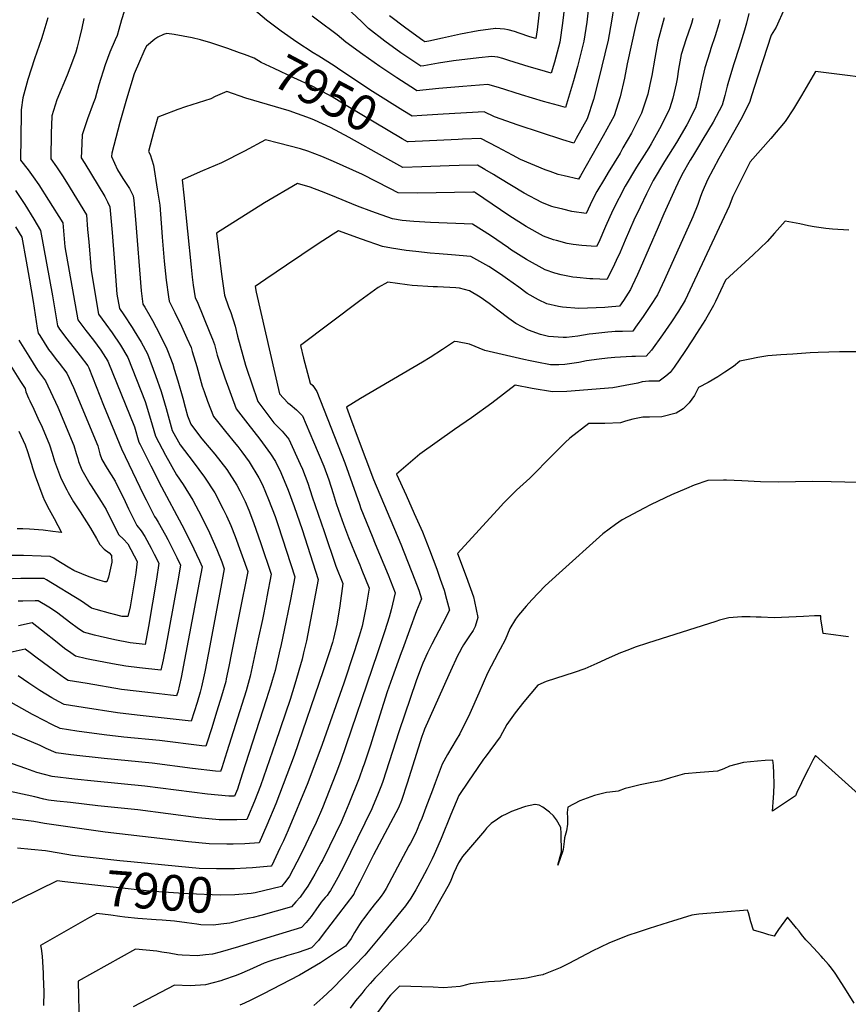
# Model space of a CAD drawing. Units: inches. Extents: x 2599103 to 2604563, y 1512552 to 1518222.
# Drawn here: x 2601815 to 2602486, y 1514715 to 1515513 of the extents above; entities that cross this region are included whole.
import ezdxf
from ezdxf.enums import TextEntityAlignment as Align

# ---------------------------------------------------------------- set-up
doc = ezdxf.new("R2010")
doc.units = ezdxf.units.IN
doc.header["$MEASUREMENT"] = 0
doc.layers.add('tile_2643_29_contour_10ft', color=203, linetype='Continuous')
doc.styles.add('Arial', font='arial.ttf')

msp = doc.modelspace()

# ---------------------------------------------------------------- linework, layer by layer
at = {"layer": 'tile_2643_29_contour_10ft'}
for points, elevation in [([(2602237.96, 1515542.84), (2602233.65, 1515504.57), (2602232.71, 1515497.49), (2602227.92, 1515499.05), (2602219.25, 1515502.07), (2602215.34, 1515503.34), (2602210.3, 1515504.71), (2602207.29, 1515505.25), (2602200.17, 1515505.83), (2602200.11, 1515505.83), (2602185.89, 1515503.72), (2602171.56, 1515501.04), (2602157.15, 1515497.88), (2602145.95, 1515495.5), (2602142.77, 1515494.88), (2602141.09, 1515496.02), (2602127.42, 1515505.9), (2602114.15, 1515516.04)], 7990), ([(2601903.15, 1515531.51), (2601897.14, 1515512.71), (2601895.09, 1515504.98), (2601893.67, 1515499.93), (2601892.07, 1515496.49), (2601887.8, 1515486.43), (2601883.83, 1515476.28), (2601878.92, 1515460.01), (2601875.9, 1515449.02), (2601874.3, 1515444.92), (2601869.59, 1515432.43), (2601865.38, 1515419.62), (2601864.7, 1515406.11), (2601864.54, 1515401.01), (2601867.55, 1515396.41), (2601883.57, 1515369.57), (2601885.77, 1515365.34), (2601887.83, 1515361.3), (2601889.6, 1515340.5), (2601891.27, 1515319.67), (2601893.49, 1515290.49), (2601895.49, 1515278.89), (2601899.03, 1515273.8), (2601905.7, 1515263.67), (2601907.37, 1515260.93), (2601913.01, 1515251.56), (2601918.29, 1515242.11), (2601924.82, 1515224.58), (2601929.16, 1515211.63), (2601933.22, 1515198.02), (2601938.09, 1515180.07), (2601944.58, 1515168.49), (2601955.12, 1515154.81), (2601964.28, 1515142.39), (2601972.61, 1515129.68), (2601979.49, 1515116.52), (2601982.13, 1515110.89), (2601985.6, 1515103.09), (2601989.2, 1515094.34), (2601999.39, 1515065.87), (2601992.75, 1515032.4), (2601986.27, 1515000)], 7960), ([(2602257.3, 1515535.22), (2602254.31, 1515510.13), (2602251.95, 1515494.61), (2602247.63, 1515478.53), (2602245.07, 1515469.6), (2602235.97, 1515472.22), (2602227.21, 1515474.8), (2602210.91, 1515479.94), (2602205.88, 1515481.48), (2602201.76, 1515482.42), (2602197, 1515483.15), (2602186.46, 1515481.98), (2602166.03, 1515479.5), (2602153.77, 1515477.56), (2602142.06, 1515475.53), (2602139.48, 1515475.14), (2602129.04, 1515482.25), (2602123.4, 1515486.13), (2602110.51, 1515495.57), (2602097.14, 1515505.65), (2602091.59, 1515511.41), (2602075.63, 1515526.29)], 7980), ([(2602318.61, 1515529.42), (2602313.52, 1515509), (2602306.65, 1515477.01), (2602304.4, 1515465.55), (2602300.81, 1515450.28), (2602295.95, 1515434.88), (2602287.25, 1515418.73), (2602278.05, 1515402.53), (2602268.71, 1515386.31), (2602267.14, 1515383.62), (2602255.64, 1515386.42), (2602250.83, 1515387.6), (2602244.28, 1515389.81), (2602240.31, 1515391.27), (2602220.31, 1515399.56), (2602213.74, 1515403.03), (2602201.49, 1515409.55), (2602188.22, 1515416.57), (2602173.25, 1515415.97), (2602169.73, 1515415.82), (2602129.2, 1515413.96)], 7950), ([(2602295.73, 1515523.59), (2602293.8, 1515511.73), (2602291.15, 1515496.21), (2602283.46, 1515464.08), (2602279.23, 1515448.11), (2602274.26, 1515432.69), (2602265.38, 1515416.53), (2602263.35, 1515412.94), (2602254.62, 1515415.56), (2602218.45, 1515427.34), (2602199.31, 1515434.2), (2602190.9, 1515438.2), (2602157.71, 1515436.35), (2602140.45, 1515435.18)], 7960), ([(2602072.17, 1515473.5), (2602069.34, 1515475.53), (2602056.82, 1515483.37), (2602052.47, 1515485.92), (2602039.24, 1515494.66), (2602026.47, 1515503.48), (2602014.56, 1515512.46), (2602003.95, 1515521.39)], 7960), ([(2602405.17, 1515517.94), (2602403.12, 1515510.06), (2602401.65, 1515504.48), (2602397.21, 1515490.4), (2602392.92, 1515477.17), (2602388.57, 1515462.85), (2602387.61, 1515459.01), (2602385.57, 1515451.54), (2602383.39, 1515443.68), (2602376.26, 1515429.9), (2602367.79, 1515415.99), (2602364.25, 1515410.19), (2602359.46, 1515402.1), (2602357.68, 1515398.98), (2602350.92, 1515387.11), (2602347.68, 1515380.59), (2602345.63, 1515376.36), (2602336.17, 1515355.57), (2602331.67, 1515344.94), (2602317.25, 1515311.36), (2602315.08, 1515306.36), (2602310.7, 1515297.26), (2602309.25, 1515294.33), (2602303.55, 1515285.5), (2602300.4, 1515280.97), (2602291.24, 1515280.08), (2602288.61, 1515279.84), (2602267.5, 1515278.96), (2602254.35, 1515280.02), (2602250.96, 1515280.62), (2602241.54, 1515282.61), (2602234.9, 1515286.04), (2602225.7, 1515291.21), (2602218.85, 1515296.25), (2602209.72, 1515302.78), (2602204.08, 1515306.78), (2602194.7, 1515312.96), (2602180.12, 1515321.18), (2602164.28, 1515322.52), (2602154.28, 1515323.14), (2602147.05, 1515323.88), (2602135.48, 1515325.1), (2602127.54, 1515325.99), (2602115.8, 1515327.88), (2602108.42, 1515329.14), (2602091.56, 1515335.09), (2602072.85, 1515341.86), (2602068.44, 1515339.02), (2602055.71, 1515330.7), (2602030.85, 1515314.15), (2602013.97, 1515302.81), (2602005.48, 1515296.82), (2602006.17, 1515292.09), (2602025.07, 1515209.75), (2602031.82, 1515202.6), (2602033.86, 1515201.09), (2602038.98, 1515196.81), (2602043.76, 1515191.95), (2602052.66, 1515171.05), (2602060.98, 1515151.27), (2602065, 1515140.17), (2602068.51, 1515128.99), (2602070.97, 1515121.07), (2602072.86, 1515115.65), (2602076.95, 1515104.32), (2602080.85, 1515093.57), (2602085.75, 1515081.65), (2602090.02, 1515071.29), (2602091.78, 1515067.05), (2602097.6, 1515052.49), (2602095.03, 1515036.2), (2602094.58, 1515033.77), (2602092.67, 1515024.49), (2602092.05, 1515021.78), (2602089.54, 1515013.56), (2602085.62, 1515000.8), (2602085.35, 1515000)], 7910), ([(2602434.03, 1515521.89), (2602427.2, 1515506.76), (2602423.13, 1515500.21), (2602416.68, 1515480.47), (2602412.08, 1515466.28), (2602407.57, 1515452.04), (2602405.54, 1515445.91), (2602398.6, 1515432.15), (2602380.81, 1515400.44), (2602371.52, 1515383.22), (2602367.36, 1515373.15), (2602365.99, 1515369.6), (2602363.69, 1515363.23), (2602359.74, 1515353.22), (2602336.84, 1515302.17), (2602331.14, 1515290.12), (2602325.57, 1515281.27), (2602319.66, 1515272.48), (2602313.44, 1515263.75), (2602311.13, 1515260.71), (2602302.71, 1515260.32), (2602296.95, 1515260.21), (2602294.21, 1515260.06), (2602290.92, 1515259.88), (2602278.84, 1515258.52), (2602275.89, 1515258.08), (2602266.75, 1515256.5), (2602257.53, 1515255.53), (2602254.68, 1515255.43), (2602242.93, 1515256.27), (2602236.41, 1515257.77), (2602226.77, 1515261.47), (2602216.39, 1515266.85), (2602210.85, 1515270.76), (2602201.96, 1515277.51), (2602194.94, 1515283.13), (2602187.51, 1515288.17), (2602179.02, 1515293.16), (2602170.9, 1515295.38), (2602167.79, 1515295.77), (2602152.91, 1515296.5), (2602149.53, 1515296.6), (2602132.62, 1515297.56), (2602128.54, 1515298.06), (2602112.86, 1515300.39), (2602105.05, 1515295.95), (2602090.1, 1515285.13), (2602042, 1515248.92), (2602044.51, 1515238.72), (2602049.89, 1515218.54), (2602051.97, 1515216.5), (2602055.43, 1515211.73), (2602078.04, 1515153.84), (2602089.78, 1515120.47), (2602091, 1515117.03), (2602100.15, 1515094.46), (2602102.65, 1515088.3), (2602113.02, 1515063.2), (2602118.72, 1515048.66), (2602115.6, 1515034.76), (2602113.85, 1515028.97), (2602110.45, 1515017.79), (2602104.44, 1515000)], 7900), ([(2602275.12, 1515520.62), (2602273.89, 1515510.92), (2602271.45, 1515495.41), (2602267.45, 1515479.34), (2602266.32, 1515474.97), (2602263.16, 1515463.26), (2602258.4, 1515447.16), (2602256.66, 1515441.72), (2602251.09, 1515443.27), (2602238.88, 1515446.72), (2602220.97, 1515452.04), (2602202.41, 1515457.98), (2602193.86, 1515460.48), (2602173.63, 1515458.83), (2602154.22, 1515457.13), (2602141.11, 1515455.8), (2602136.17, 1515455.34), (2602135.11, 1515456), (2602120, 1515465.67), (2602106.42, 1515474.84), (2602092.59, 1515484.63), (2602078.94, 1515494.53), (2602071.87, 1515500.7), (2602055.86, 1515512.54), (2602051.42, 1515515.65)], 7970), ([(2601837.53, 1515514.33), (2601833.49, 1515500.87), (2601832.38, 1515497.39), (2601826.7, 1515481.1), (2601821.23, 1515464.55), (2601817.31, 1515449.6), (2601816.06, 1515439.83), (2601815.9, 1515436.55), (2601815.36, 1515399.18), (2601821.71, 1515391.13), (2601825.72, 1515385.46), (2601830.15, 1515379.16), (2601838.1, 1515366.71), (2601849.68, 1515348.35), (2601851.35, 1515328.92), (2601861.8, 1515269.8), (2601868.3, 1515261.13), (2601874.47, 1515253.23), (2601880.57, 1515245.23), (2601886.19, 1515236.16), (2601907.71, 1515183.02), (2601911.28, 1515170.77), (2601912.22, 1515168.85), (2601920.9, 1515151.52), (2601929.61, 1515134.43), (2601946.03, 1515103.85), (2601953.36, 1515089.43), (2601960.34, 1515074.64), (2601962.51, 1515069.7), (2601960.12, 1515056.93), (2601949.26, 1515000)], 7980), ([(2601866.74, 1515513.73), (2601864.97, 1515505.99), (2601863.3, 1515498.25), (2601862.18, 1515493.74), (2601861.31, 1515490.52), (2601860.1, 1515486.59), (2601857.49, 1515479.35), (2601853.11, 1515467.96), (2601844.78, 1515447.9), (2601840.8, 1515434.95), (2601840.4, 1515427.19), (2601840.24, 1515421.36), (2601839.95, 1515400.1), (2601844.55, 1515393.69), (2601849.3, 1515386.33), (2601852.55, 1515381.28), (2601868.75, 1515354.82), (2601869.77, 1515342.93), (2601870.62, 1515332.92), (2601872.49, 1515309.64), (2601878.64, 1515274.34), (2601884.57, 1515266.16), (2601889.68, 1515259.32), (2601896.3, 1515249.12), (2601902.24, 1515239.13), (2601916.22, 1515203.7), (2601920.76, 1515189.33), (2601924.68, 1515175.42), (2601932.76, 1515160.21), (2601941.61, 1515144.21), (2601947.1, 1515136.5), (2601955.02, 1515123.65), (2601962.01, 1515110.52), (2601968.46, 1515097.21), (2601971.38, 1515090.59), (2601974.32, 1515083.7), (2601978.3, 1515073.76), (2601980.39, 1515068.05), (2601977.6, 1515053.28), (2601967.5, 1515000)], 7970), ([(2602336.5, 1515514.41), (2602331.43, 1515495.35), (2602328.94, 1515481.82), (2602326.52, 1515467.77), (2602324.93, 1515460.35), (2602323.23, 1515452.53), (2602318.17, 1515437.11), (2602310.01, 1515421.02), (2602303.22, 1515409.03), (2602300.83, 1515404.82), (2602291.13, 1515389.03), (2602288.16, 1515384.02), (2602282.02, 1515373.64), (2602278.3, 1515366.53), (2602273.5, 1515355.79), (2602261.74, 1515357.59), (2602254.6, 1515359.31), (2602247.5, 1515361.08), (2602245.5, 1515361.65), (2602240.67, 1515363.39), (2602237.44, 1515364.67), (2602223.3, 1515372.32), (2602202.69, 1515384.77), (2602198.24, 1515387.61), (2602191.43, 1515391.59), (2602185.55, 1515394.94), (2602170.61, 1515394.67), (2602162.36, 1515394.45), (2602140.43, 1515393.62), (2602125.01, 1515393.23), (2602110.46, 1515401.16), (2602081.47, 1515417.55), (2602066.27, 1515425.63), (2602053.33, 1515431.61), (2602050.32, 1515432.89), (2602033.02, 1515439.16), (2602015.42, 1515444.2), (2601997.85, 1515449.35), (2601982.59, 1515454.74), (2601973.05, 1515450.55), (2601969.37, 1515448.83), (2601949.08, 1515442.22), (2601942.91, 1515440.02), (2601930.07, 1515435.19), (2601926.59, 1515433.86), (2601923.15, 1515421.39), (2601919.14, 1515406.1), (2601920.29, 1515403.7), (2601923.04, 1515394.97), (2601926.12, 1515375.47), (2601928.09, 1515362.67), (2601929.89, 1515340.88), (2601930.19, 1515336.77), (2601931.64, 1515317.4), (2601933.35, 1515301.84), (2601935.2, 1515288.52), (2601935.73, 1515285), (2601940.48, 1515275.62), (2601945.65, 1515264.52), (2601950.1, 1515254.82), (2601953.46, 1515247.35), (2601954.49, 1515244.23), (2601958.11, 1515232.03), (2601962.39, 1515215.95), (2601964, 1515211.69), (2601966.9, 1515204), (2601971.71, 1515191.52), (2601981.27, 1515179.26), (2601989.68, 1515169.12), (2601991.27, 1515167.17), (2601994.55, 1515162.85), (2602000.51, 1515154.81), (2602008.33, 1515141.93), (2602011.26, 1515136), (2602016.31, 1515124.3), (2602021.57, 1515110.39), (2602023.96, 1515103.3), (2602037.39, 1515061.52), (2602033.91, 1515043.25), (2602030.33, 1515024.99), (2602026.41, 1515006.76), (2602024.84, 1515000)], 7940), ([(2602359.74, 1515513.91), (2602358.57, 1515509.73), (2602357.75, 1515507.22), (2602354.29, 1515497.25), (2602350.31, 1515484.61), (2602348.2, 1515472.8), (2602346.99, 1515464.94), (2602346.26, 1515460.89), (2602343.61, 1515449.39), (2602341.06, 1515441.55), (2602340.34, 1515439.35), (2602332.91, 1515424.43), (2602325.91, 1515412.2), (2602324.08, 1515409.09), (2602320.34, 1515403.1), (2602314.23, 1515393.55), (2602304.93, 1515378.12), (2602294.94, 1515358.65), (2602289.15, 1515345.27), (2602283.55, 1515332.78), (2602281.79, 1515329.06), (2602277.48, 1515329.3), (2602270, 1515329.95), (2602262.97, 1515330.72), (2602257.97, 1515331.64), (2602249.39, 1515333.94), (2602246.85, 1515334.66), (2602238.79, 1515337.55), (2602224.88, 1515345.29), (2602210.91, 1515354.35), (2602183.82, 1515372.66), (2602182.89, 1515373.26), (2602181.77, 1515373.28), (2602152.01, 1515372.58), (2602136.62, 1515372.43), (2602121.28, 1515372.53), (2602114.36, 1515376.17), (2602092.39, 1515387.57), (2602068.88, 1515398.03), (2602059.3, 1515402.16), (2602048.16, 1515406.3), (2602042.09, 1515408.24), (2602024.33, 1515412.88), (2602013.71, 1515415.51), (2601996.65, 1515406.36), (2601978.04, 1515396.84), (2601962.73, 1515390.43), (2601946.38, 1515383.08), (2601947.52, 1515370.73), (2601953.46, 1515312.29), (2601954.31, 1515304.39), (2601955.28, 1515297.9), (2601956.92, 1515287.58), (2601958.33, 1515284.49), (2601968.77, 1515259.17), (2601970.82, 1515254.04), (2601972.37, 1515249.66), (2601974.67, 1515241.22), (2601976.52, 1515235.48), (2601980.95, 1515222.87), (2601990.05, 1515197.72), (2601999.48, 1515185.43), (2602009.1, 1515173.22), (2602011.27, 1515170.25), (2602017.7, 1515161.13), (2602021.92, 1515154.93), (2602026.06, 1515146.03), (2602032.07, 1515131.85), (2602037.05, 1515118.47), (2602043.39, 1515100.01), (2602056.39, 1515059.35), (2602046.96, 1515009.71), (2602044.66, 1515000)], 7930), ([(2602381.76, 1515513.01), (2602380.76, 1515509.59), (2602377.77, 1515499.75), (2602374.43, 1515489.62), (2602373.48, 1515486.62), (2602369.42, 1515473.74), (2602366.74, 1515462.25), (2602365.72, 1515456.81), (2602364.05, 1515449.19), (2602361.94, 1515441.52), (2602354.92, 1515427.76), (2602346.43, 1515413.46), (2602336.73, 1515397.95), (2602327.68, 1515382.56), (2602322.34, 1515371.8), (2602317.04, 1515361.05), (2602311.92, 1515350.61), (2602304.94, 1515334.35), (2602300.83, 1515324.6), (2602297.69, 1515317.76), (2602294.9, 1515311.77), (2602290.09, 1515302.34), (2602278.92, 1515302.84), (2602276.39, 1515303.01), (2602265.84, 1515303.98), (2602262.69, 1515304.38), (2602253.05, 1515306.08), (2602247.99, 1515307.47), (2602240.16, 1515310.18), (2602225.03, 1515318.73), (2602212.27, 1515326.85), (2602210.51, 1515328), (2602196.03, 1515337.96), (2602181.5, 1515347.22), (2602147.41, 1515348.57), (2602133.88, 1515349.47), (2602124.53, 1515350.34), (2602116.64, 1515351.47), (2602103.66, 1515356.07), (2602099.79, 1515357.45), (2602088.22, 1515361.89), (2602066.57, 1515370.62), (2602059.12, 1515373.58), (2602049.93, 1515377.12), (2602039.61, 1515380.26), (2602012.99, 1515364.59), (2601974.1, 1515339.83), (2601978.07, 1515306.72), (2601979.43, 1515297.35), (2601980.66, 1515289.81), (2601983.93, 1515280.31), (2601985.71, 1515275.69), (2601989.17, 1515264.63), (2601991.23, 1515256.57), (2601997.66, 1515233.16), (2601998.99, 1515229.04), (2602002.33, 1515218.78), (2602007.45, 1515203.68), (2602020.64, 1515186.3), (2602023.41, 1515183.37), (2602027.2, 1515179.52), (2602032.7, 1515173.2), (2602041.97, 1515152.92), (2602043.77, 1515148.69), (2602047.91, 1515137.6), (2602051.53, 1515126.42), (2602061.16, 1515098.4), (2602070.82, 1515070.39), (2602076.48, 1515056.32), (2602073.94, 1515038.01), (2602071.51, 1515023.24), (2602068.69, 1515011.6), (2602067.92, 1515008.49), (2602065.22, 1515000)], 7920), ([(2601992.81, 1515486.02), (2601983.31, 1515489.44), (2601969.56, 1515494.16), (2601961.27, 1515496.42), (2601954.41, 1515498.22), (2601939.91, 1515500.78), (2601934, 1515501.74), (2601931.26, 1515500.98), (2601926.7, 1515498.59), (2601924.21, 1515497.2), (2601917.37, 1515491.51), (2601916.16, 1515489.01), (2601915.28, 1515487.15), (2601911.68, 1515479.01), (2601907.52, 1515468.92), (2601901.29, 1515448.53), (2601895.74, 1515429.71), (2601889.31, 1515404.69), (2601889.13, 1515401.92), (2601894.05, 1515391.13), (2601898.18, 1515384.25), (2601899.77, 1515381.7), (2601903.65, 1515376.01), (2601906.49, 1515370.14), (2601907.18, 1515366.39), (2601908.57, 1515351.15), (2601913.03, 1515293.17), (2601914.54, 1515282.43), (2601916.12, 1515279.94), (2601920.06, 1515273.14), (2601922.37, 1515269.14), (2601928.32, 1515257.86), (2601934, 1515246.16), (2601934.54, 1515245.04), (2601938.61, 1515233.8), (2601939.92, 1515229.81), (2601942.9, 1515220.37), (2601946.9, 1515206.35), (2601948.8, 1515199.12), (2601950.72, 1515191.94), (2601953.38, 1515185.31), (2601961.23, 1515174.69), (2601963.51, 1515171.79), (2601972.78, 1515160.87), (2601982.37, 1515148.59), (2601990.64, 1515135.86), (2601992.98, 1515131.35), (2601997.26, 1515122.61), (2602000.4, 1515115.49), (2602004.16, 1515105.57), (2602010.04, 1515088.63), (2602018.39, 1515063.7), (2602014.85, 1515045.43), (2602014.2, 1515042.09), (2602011.23, 1515027.17), (2602007.92, 1515011.52), (2602005.42, 1515000)], 7950), ([(2602129.2, 1515413.96), (2602128.73, 1515413.94), (2602124.54, 1515416.27), (2602078.98, 1515443.43), (2602067.79, 1515450.35), (2602052.14, 1515458.65), (2602036.75, 1515465.88), (2602020.72, 1515473.36), (2602010.15, 1515478.14), (2602004.7, 1515481.7), (2601996.79, 1515484.59), (2601992.81, 1515486.02)], 7950), ([(2602140.45, 1515435.18), (2602132.45, 1515434.64), (2602124.87, 1515439.24), (2602100.38, 1515454.62), (2602072.22, 1515473.46), (2602072.17, 1515473.5)], 7960), ([(2602519.3, 1515463.42), (2602459.03, 1515470.87), (2602447.66, 1515451.36), (2602441.23, 1515440.79), (2602434.56, 1515430.45), (2602422.97, 1515416.61), (2602406.19, 1515397.71), (2602392.28, 1515369.58), (2602389.09, 1515361.87), (2602359.34, 1515297.85), (2602353.57, 1515285.81), (2602348.21, 1515276.92), (2602342.46, 1515268.1), (2602335.17, 1515257.6), (2602326.21, 1515245.11), (2602321.87, 1515240.45), (2602313.44, 1515240.07), (2602310.42, 1515239.96), (2602296.73, 1515239.3), (2602290.59, 1515238.8), (2602283.86, 1515237.94), (2602273.77, 1515236.46), (2602267.46, 1515235.31), (2602256.09, 1515233.48), (2602251.17, 1515233.28), (2602244.61, 1515233.2), (2602233.43, 1515235.49), (2602228.11, 1515236.59), (2602222.98, 1515237.75), (2602191.35, 1515244.97), (2602179, 1515250.12), (2602169.31, 1515252), (2602166.89, 1515252.25), (2602161.94, 1515248.91), (2602157.1, 1515245.61), (2602147.04, 1515239.21), (2602140.83, 1515235.38), (2602090.61, 1515205.96), (2602079.36, 1515199), (2602082.55, 1515190.21), (2602088.85, 1515173.31), (2602101.18, 1515140.55), (2602123.46, 1515088.01), (2602134.73, 1515059.12), (2602137.83, 1515050.71), (2602140.13, 1515043.7), (2602136.12, 1515034.02), (2602124.56, 1515002.63), (2602123.6, 1515000)], 7890), ([(2601811.28, 1515374.56), (2601818.86, 1515363.13), (2601826.23, 1515351.2), (2601831.59, 1515342.11), (2601841.18, 1515289.15), (2601845.26, 1515264.92), (2601846.98, 1515262.3), (2601853.04, 1515254.25), (2601863.75, 1515240.68), (2601869.94, 1515232.59), (2601870.81, 1515230.78), (2601882.69, 1515200.59), (2601897.22, 1515165.18), (2601915.1, 1515128.06), (2601917.03, 1515124.11), (2601924, 1515110.58), (2601925.16, 1515108.62), (2601926.95, 1515105.79), (2601932.7, 1515095.32), (2601934.65, 1515091.76), (2601942.03, 1515077.39), (2601945, 1515071.18), (2601942.76, 1515058.39), (2601932.13, 1515000.8), (2601931.97, 1515000)], 7990), ([(2602486.18, 1515342.48), (2602472.79, 1515343.27), (2602467.52, 1515343.62), (2602458.07, 1515345.18), (2602453.46, 1515345.95), (2602446.33, 1515347.48), (2602434.55, 1515349.62), (2602426.01, 1515339.95), (2602419.87, 1515333.08), (2602408.64, 1515322.5), (2602386.14, 1515301.87), (2602378.03, 1515284.56), (2602376.51, 1515281.4), (2602369.91, 1515269.99), (2602362.64, 1515258.57), (2602359.51, 1515253.68), (2602353.24, 1515244.09), (2602344.55, 1515231.4), (2602341.29, 1515227.16), (2602338.03, 1515224.01), (2602332.6, 1515220.19), (2602324.08, 1515219.99), (2602318.76, 1515219.62), (2602315.18, 1515218.58), (2602305.1, 1515216.48), (2602294.95, 1515214.71), (2602257.68, 1515211.68), (2602246.2, 1515211.39), (2602229.73, 1515214.27), (2602215.96, 1515216.88), (2602196.97, 1515202.15), (2602180.64, 1515190.27), (2602166.69, 1515180.98), (2602138.76, 1515161), (2602119.76, 1515144.69), (2602127.58, 1515127.71), (2602134.24, 1515112.84), (2602140.86, 1515097.98), (2602146.51, 1515083.54), (2602152.38, 1515067.96), (2602155.31, 1515059.77), (2602158.34, 1515050.91), (2602160.45, 1515043.63), (2602162.63, 1515034.53), (2602157.16, 1515023.49), (2602148.47, 1515007.16), (2602145.76, 1515001.59), (2602145.05, 1515000)], 7880), ([(2601811.22, 1515345.01), (2601816.43, 1515336.59), (2601819.93, 1515317.33), (2601822.39, 1515303.64), (2601825.66, 1515284.49), (2601828.93, 1515263), (2601829.65, 1515259.05), (2601830.94, 1515257.01), (2601838.18, 1515245.77), (2601840.52, 1515242.65), (2601844.23, 1515237.71), (2601846.67, 1515234.54), (2601852.84, 1515226.44), (2601858.32, 1515214.96), (2601877.9, 1515167.7), (2601879.69, 1515161.16), (2601881.17, 1515156.76), (2601885.5, 1515149.49), (2601892.06, 1515138.97), (2601900.02, 1515122.51), (2601902.75, 1515116.8), (2601908.07, 1515106.35), (2601909.66, 1515103.25), (2601913.12, 1515098.78), (2601915.99, 1515094.15), (2601921.18, 1515084.73), (2601923.67, 1515080.1), (2601927.49, 1515072.65), (2601925.52, 1515059.84), (2601919.04, 1515021.28), (2601916.22, 1515006.81), (2601904.1, 1515008.09), (2601891.88, 1515010.64), (2601879.92, 1515013.37), (2601875.32, 1515014.5), (2601866.48, 1515016.77), (2601861.4, 1515020.38), (2601856.21, 1515024.16), (2601844.44, 1515033.02), (2601838.22, 1515037.05), (2601829.6, 1515042.29), (2601827.27, 1515042.28), (2601817.32, 1515041.99), (2601813.5, 1515041.86)], 8000), ([(2601814.05, 1515253.17), (2601822.06, 1515240.33), (2601829.21, 1515228.92), (2601835.75, 1515220.3), (2601845.7, 1515198.99), (2601858.57, 1515168.05), (2601860.44, 1515161.5), (2601861.73, 1515157.34), (2601862.48, 1515154.95), (2601865.13, 1515148.35), (2601871.5, 1515137), (2601872.55, 1515135.24), (2601880.67, 1515122.5), (2601884.68, 1515116.14), (2601888.03, 1515109.28), (2601895.01, 1515095.76), (2601898.73, 1515092.11), (2601902.39, 1515088.47), (2601909.99, 1515074.12), (2601908.75, 1515064.97), (2601904.22, 1515037.34), (2601902.32, 1515029.46), (2601897.84, 1515029.55), (2601890.52, 1515031.37), (2601888.15, 1515031.96), (2601876.74, 1515035.12), (2601872.97, 1515036.28), (2601864.71, 1515041.91), (2601836.32, 1515059.08), (2601834.45, 1515060.2), (2601829.71, 1515060.3), (2601815.73, 1515060.22), (2601801.96, 1515059.81)], 8010), ([(2602494.52, 1515243.89), (2602478.42, 1515243.93), (2602461.17, 1515243.19), (2602454.87, 1515242.91), (2602440.77, 1515242.07), (2602430.95, 1515241.42), (2602420.47, 1515240.67), (2602412.31, 1515239.23), (2602405.84, 1515238), (2602397.77, 1515236.36), (2602392.68, 1515231.92), (2602385.75, 1515227.34), (2602379.88, 1515223.69), (2602372.06, 1515219), (2602364.43, 1515214.95), (2602361.07, 1515208.61), (2602356.8, 1515202.6), (2602351.94, 1515197.68), (2602346.28, 1515194.3), (2602334.76, 1515191.3), (2602324.67, 1515191.03), (2602319.27, 1515190.83), (2602311.18, 1515189.39), (2602305.36, 1515187.8), (2602301.31, 1515186.34), (2602288.46, 1515185.88), (2602275.43, 1515185.91), (2602260.27, 1515173.89), (2602256.3, 1515170.49), (2602244.83, 1515158.92), (2602229.4, 1515143.25), (2602227.74, 1515141.65), (2602216.88, 1515131.73), (2602206.54, 1515121.18), (2602204.4, 1515118.93), (2602169.2, 1515080.48), (2602176.27, 1515061.86), (2602182.1, 1515045.33), (2602182.99, 1515041.66), (2602185.67, 1515028.58), (2602183.58, 1515021.52), (2602181.81, 1515018.09), (2602178.92, 1515013.76), (2602174.21, 1515006.6), (2602173.09, 1515004.74), (2602170.62, 1515000)], 7870), ([(2601805.98, 1515234.97), (2601815.45, 1515219.73), (2601819.17, 1515214.17), (2601819.79, 1515211.57), (2601821.95, 1515206.43), (2601822.97, 1515204.06), (2601826.1, 1515197.37), (2601829.55, 1515190.14), (2601832.94, 1515182.83), (2601838.88, 1515168.4), (2601840.95, 1515161.85), (2601843.01, 1515155.3), (2601845.22, 1515148.86), (2601847.89, 1515142.38), (2601849.59, 1515138.38), (2601852.82, 1515132.12), (2601854.05, 1515129.91), (2601858.38, 1515122.45), (2601863.82, 1515114.13), (2601872.13, 1515101.02), (2601877.06, 1515092.61), (2601879.51, 1515087.83), (2601883.01, 1515084.07), (2601887.08, 1515080.97), (2601889.2, 1515079.02), (2601889.4, 1515073.39), (2601886.56, 1515061.32), (2601885.42, 1515057.45), (2601883.7, 1515057.65), (2601880.02, 1515058.74), (2601877.32, 1515059.55), (2601873.52, 1515060.74), (2601871.04, 1515061.61), (2601864.97, 1515063.97), (2601859.09, 1515066.59), (2601858.66, 1515066.79), (2601854.06, 1515069.36), (2601849.17, 1515072.4), (2601844.29, 1515075.46), (2601842.28, 1515076.64), (2601839.3, 1515078.1), (2601832.04, 1515078.48), (2601817.8, 1515078.81), (2601803.79, 1515078.78)], 8020), ([(2601814.06, 1515179.6), (2601819.05, 1515168.43), (2601821.09, 1515163.23), (2601824.36, 1515152.81), (2601825.24, 1515149.82), (2601827.4, 1515143.48), (2601833.59, 1515126.65), (2601834.89, 1515123.33), (2601838.7, 1515116.1), (2601842.55, 1515108.89), (2601848.54, 1515097.64), (2601846.25, 1515097.85), (2601841.6, 1515098.32), (2601833.79, 1515099.3), (2601822.75, 1515100.22), (2601817.37, 1515100.44), (2601812.59, 1515100.48)], 8030), ([(2602493.86, 1515138.05), (2602471.64, 1515138.69), (2602456.44, 1515138.74), (2602429.39, 1515138.35), (2602414.43, 1515138.69), (2602399.53, 1515139.44), (2602387.05, 1515140.01), (2602384.59, 1515139.96), (2602371.92, 1515139.65), (2602360.98, 1515135.82), (2602354.61, 1515133.22), (2602342.55, 1515128.15), (2602337.46, 1515125.7), (2602325.4, 1515119.8), (2602320.45, 1515117.29), (2602302.47, 1515107.71), (2602297.2, 1515103.87), (2602287.01, 1515096.32), (2602251.48, 1515064.68), (2602240.25, 1515054.41), (2602229.3, 1515042.88), (2602224.84, 1515037.85), (2602218.54, 1515030.49), (2602216.21, 1515027.25), (2602211.56, 1515019.78), (2602207.85, 1515010.52), (2602203.81, 1515003.02), (2602202.21, 1515000)], 7860), ([(2602485.83, 1515013.09), (2602481.56, 1515013.59), (2602473.59, 1515014.55), (2602465.33, 1515015.64), (2602464.66, 1515019.14), (2602464.08, 1515022.85), (2602463.5, 1515027.35), (2602463.34, 1515030.07), (2602458.19, 1515029.99), (2602449.24, 1515029.37), (2602425.62, 1515028.28), (2602415.21, 1515028.91), (2602411.04, 1515029.06), (2602406.12, 1515029.13), (2602399.51, 1515029.16), (2602388.93, 1515028.45), (2602381.4, 1515026.49), (2602378.36, 1515025.56), (2602322.96, 1515007.8), (2602313.06, 1515004.61), (2602308.36, 1515002.83), (2602302.11, 1515000.35), (2602301.3, 1515000)], 7850), ([(2601856.2, 1515000), (2601851.07, 1515003.69), (2601842.28, 1515010.53), (2601836.23, 1515015.4), (2601824.76, 1515024.39), (2601824.75, 1515024.39), (2601824.75, 1515024.39), (2601824.75, 1515024.39), (2601824.71, 1515024.38), (2601813.89, 1515021.86)], 7990), ([(2602065.22, 1515000), (2602060.58, 1514985.43), (2602036.97, 1514916.82), (2602022.01, 1514877.78), (2602014.96, 1514860.52), (2602008.61, 1514846.17), (2601996.98, 1514845.42), (2601987.63, 1514845.22), (2601982.48, 1514845.15), (2601968.23, 1514845.45), (2601951.53, 1514847.12), (2601884.07, 1514854.71), (2601834.87, 1514861.85), (2601826.23, 1514863.43), (2601779.93, 1514869.07)], 7920), ([(2602044.66, 1515000), (2602043.48, 1514995.02), (2602037.62, 1514974.7), (2602033.71, 1514962.27), (2602021.78, 1514927.57), (2602009.67, 1514892.43), (2602004.78, 1514879.82), (2602002.77, 1514874.83), (2601998.66, 1514865.05), (2601990.58, 1514864.77), (2601976.22, 1514864.84), (2601959.54, 1514866.52), (2601910.28, 1514872.84), (2601878.05, 1514876.28), (2601856.01, 1514878.75), (2601844.83, 1514880.05), (2601838, 1514880.85), (2601834.26, 1514881.64), (2601827.08, 1514883.31), (2601794.33, 1514890.43)], 7930), ([(2602024.84, 1515000), (2602021.53, 1514985.76), (2602019.26, 1514977.65), (2602018.2, 1514973.89), (2602014.44, 1514961.92), (2601995, 1514901.69), (2601990.97, 1514889.56), (2601988.7, 1514883.93), (2601984.08, 1514883.89), (2601966.74, 1514885.56), (2601916.16, 1514892.03), (2601875.07, 1514896.15), (2601859.16, 1514897.81), (2601841.14, 1514899.84), (2601828.59, 1514903.27), (2601819.74, 1514906.31), (2601798.76, 1514913.68)], 7940), ([(2601823.11, 1515000), (2601819.09, 1515002.92), (2601807.01, 1515000.25), (2601806.04, 1515000)], 7980), ([(2601967.5, 1515000), (2601964.61, 1514984.79), (2601961.97, 1514972.58), (2601960.76, 1514968.22), (2601958.44, 1514959.9), (2601953.65, 1514944.82), (2601909.89, 1514949.62), (2601893.87, 1514951.55), (2601866.01, 1514955.8), (2601850.86, 1514958.2), (2601846.21, 1514960.69), (2601840.87, 1514963.7), (2601830.99, 1514969.49), (2601822.19, 1514975.52), (2601813.42, 1514981.44)], 7970), ([(2601949.26, 1515000), (2601948.21, 1514994.5), (2601945.43, 1514980.1), (2601942.73, 1514968.32), (2601942.34, 1514966.92), (2601941.81, 1514965.25), (2601936.97, 1514965.78), (2601918.59, 1514967.9), (2601897.28, 1514970.37), (2601869.49, 1514975.11), (2601854.12, 1514977.75), (2601851, 1514979.56), (2601839.09, 1514988.07), (2601827.76, 1514996.63), (2601823.11, 1515000)], 7980), ([(2602005.42, 1515000), (2602001.37, 1514981.3), (2601997.98, 1514969.41), (2601982.44, 1514919.93), (2601978.33, 1514906.97), (2601977.34, 1514903.96), (2601973.32, 1514904.32), (2601954.66, 1514906.38), (2601922.1, 1514910.66), (2601883.04, 1514914.44), (2601856.12, 1514917.53), (2601844.34, 1514919.1), (2601836.08, 1514922.65), (2601831.32, 1514924.9), (2601824.38, 1514927.87)], 7950), ([(2601986.27, 1515000), (2601984.09, 1514989.1), (2601981.99, 1514979.1), (2601981.53, 1514976.91), (2601978.15, 1514965.02), (2601974.49, 1514952.9), (2601969.97, 1514938.52), (2601966.32, 1514926.96), (2601965.5, 1514924.39), (2601962.09, 1514924.75), (2601927.95, 1514928.99), (2601899.18, 1514931.67), (2601883.05, 1514933.6), (2601861.07, 1514936.67), (2601847.6, 1514938.65), (2601841.26, 1514941.73), (2601826.82, 1514949.28)], 7960), ([(2601931.97, 1515000), (2601930.87, 1514994.44), (2601929.07, 1514986.01), (2601911.63, 1514987.94), (2601900.68, 1514989.18), (2601889.85, 1514991.22), (2601871.56, 1514994.67), (2601868.92, 1514995.26), (2601860, 1514997.26), (2601856.2, 1515000)], 7990), ([(2602145.05, 1515000), (2602141.25, 1514991.58), (2602139.24, 1514986.83), (2602135.74, 1514977.38), (2602121.78, 1514936.15), (2602108.66, 1514895.95), (2602107.62, 1514892.85), (2602104.45, 1514884.8), (2602101.05, 1514876.34), (2602099.96, 1514873.77), (2602082.56, 1514838.3), (2602077.66, 1514828.31), (2602072.37, 1514818.05), (2602069.76, 1514813.28), (2602066.51, 1514807.55), (2602065.13, 1514805.63), (2602063.64, 1514803.65), (2602062.21, 1514801.93), (2602060.29, 1514799.85), (2602058.79, 1514798.12), (2602054.54, 1514791.79), (2602050.69, 1514786.45), (2602046.61, 1514781.73), (2602042.93, 1514777.69), (2602018.07, 1514769.95), (2601991.85, 1514761.85), (2601977.07, 1514757.59), (2601970.85, 1514756.07), (2601965.2, 1514755.4), (2601958.36, 1514754.76), (2601946.28, 1514755.18), (2601942.89, 1514755.56), (2601935.81, 1514756.71), (2601929.95, 1514757.7), (2601925.88, 1514758.32), (2601908.61, 1514759.95), (2601862.17, 1514734.02), (2601862.92, 1514697.95)], 7880), ([(2602170.62, 1515000), (2602169.34, 1514997.54), (2602163.65, 1514985.21), (2602162.3, 1514982.22), (2602142.45, 1514938.15), (2602141.86, 1514936.54), (2602140.43, 1514932.27), (2602128.5, 1514894.52), (2602123.82, 1514880.51), (2602121.4, 1514874.45), (2602117.08, 1514866.33), (2602101.09, 1514836.52), (2602090.06, 1514814.25), (2602086.17, 1514806.63), (2602085.16, 1514804.65), (2602060.39, 1514772.13), (2602056.61, 1514767.18), (2602051.06, 1514761.14), (2602040.32, 1514757.48), (2602030.9, 1514754.6), (2602028.6, 1514753.94), (2602021.34, 1514751.77), (2602017.15, 1514750.31), (2602012.56, 1514748.63), (2602000.87, 1514743.19), (2601992.73, 1514739.74), (2601989.33, 1514738.38), (2601979.89, 1514735.28), (2601977.57, 1514734.53), (2601965.12, 1514731.09), (2601952.77, 1514730.39), (2601940.06, 1514730.82), (2601906.56, 1514713.36)], 7870), ([(2602085.35, 1515000), (2602077.17, 1514975.55), (2602059.69, 1514925.8), (2602047.97, 1514894.87), (2602032.06, 1514856.46), (2602028.25, 1514847.74), (2602025.43, 1514841.76), (2602018.84, 1514827.87), (2602018.65, 1514827.47), (2602018.54, 1514827.32), (2602018.12, 1514827.23), (2602003.27, 1514825.81), (2601998.01, 1514825.54), (2601988.59, 1514825.09), (2601980.94, 1514825.1)], 7910), ([(2602202.21, 1515000), (2602193.52, 1514983.68), (2602186.57, 1514967.32), (2602179.09, 1514950.87), (2602171.02, 1514934.48), (2602168.05, 1514929.71), (2602161.08, 1514917.73), (2602156.74, 1514909.97), (2602151.04, 1514894.71), (2602148.93, 1514888.73), (2602143.69, 1514874.88), (2602140.25, 1514866.02), (2602138.56, 1514861.77), (2602136.47, 1514856.96), (2602135.11, 1514853.86), (2602131.1, 1514846.01), (2602129.94, 1514843.77), (2602113.6, 1514813.14), (2602111.38, 1514809.17), (2602109.29, 1514805.62), (2602107.45, 1514802.98), (2602105.61, 1514800.63), (2602101.86, 1514796), (2602097.96, 1514791.09), (2602096.33, 1514789.02), (2602093.3, 1514784.89), (2602092.1, 1514783.23), (2602089.93, 1514779.92), (2602088.54, 1514777.77), (2602085.84, 1514773.53), (2602084.37, 1514771.01), (2602083.01, 1514768.69), (2602081.05, 1514765.66), (2602078.59, 1514762.41), (2602058.39, 1514748.88), (2602041.43, 1514739.11), (2602011.49, 1514723.53), (2602001.85, 1514718.75), (2601996.69, 1514716.21), (2601993.06, 1514714.64)], 7860), ([(2602123.6, 1515000), (2602116.29, 1514979.93), (2602112.39, 1514968.59), (2602102.12, 1514935.77), (2602098.75, 1514925.32), (2602093.72, 1514909.86), (2602092.7, 1514907.11), (2602089.54, 1514898.66), (2602081.33, 1514877.78), (2602078.67, 1514871.27), (2602074.95, 1514862.86), (2602065.58, 1514843.5), (2602060.06, 1514832.42), (2602058.59, 1514829.67), (2602053.74, 1514820.68), (2602048.07, 1514811.07), (2602045.43, 1514807.25), (2602041.75, 1514802.23), (2602038.43, 1514798.38), (2602034.8, 1514794.23), (2602010.01, 1514787.38), (2602003.82, 1514785.81)], 7890), ([(2602104.44, 1515000), (2602074.38, 1514911.95), (2602070.65, 1514902.03), (2602059.92, 1514874.61), (2602054.82, 1514862.78), (2602050.76, 1514854.18), (2602044.2, 1514840.6), (2602039.22, 1514830.61), (2602033.32, 1514819.29), (2602030.18, 1514815.17), (2602026.67, 1514810.78), (2602005.32, 1514805.77)], 7900), ([(2602301.3, 1515000), (2602291.96, 1514995.95), (2602282.16, 1514991.53), (2602272.34, 1514987.17), (2602263.75, 1514984.23), (2602240.9, 1514976.81), (2602234.24, 1514973.99), (2602222.95, 1514960.49), (2602216, 1514951.44), (2602209.2, 1514941.99), (2602203.66, 1514932.1), (2602191.6, 1514915.61), (2602190.32, 1514913.92), (2602185.07, 1514906.41), (2602178.02, 1514896), (2602170.32, 1514884.53), (2602163.8, 1514869.18), (2602155.91, 1514849.56), (2602151.45, 1514839.27), (2602150.27, 1514836.6), (2602148.79, 1514833.32), (2602144.59, 1514825.02), (2602140.27, 1514816.91), (2602135.39, 1514808.17), (2602131.48, 1514801.33), (2602127.09, 1514795.07), (2602123.4, 1514790.55), (2602108.96, 1514773.05), (2602094.08, 1514755.07), (2602067.94, 1514728.15), (2602060.27, 1514720.83), (2602052.94, 1514714.41)], 7850), ([(2601826.82, 1514949.28), (2601825.23, 1514950.12), (2601807.76, 1514959.97), (2601806.05, 1514959.75), (2601795.25, 1514960.04), (2601791.07, 1514960.17), (2601782.78, 1514960.81), (2601758.18, 1514963.35), (2601752.17, 1514964.16), (2601739.53, 1514965.71), (2601726.48, 1514966.17), (2601709.7, 1514966.24), (2601692.51, 1514966.36), (2601678.42, 1514969.31), (2601673.98, 1514970.44)], 7960), ([(2601824.38, 1514927.87), (2601807.45, 1514935.13), (2601803.19, 1514936.93), (2601764.83, 1514942.7), (2601754.79, 1514944.04), (2601742.71, 1514945.41), (2601717.37, 1514947.42), (2601709.31, 1514947.91), (2601694.75, 1514948.62), (2601682.88, 1514948.91), (2601671.51, 1514948.8)], 7950), ([(2602549.69, 1514835.47), (2602459.21, 1514916.78), (2602457.04, 1514913.14), (2602453.39, 1514906.09), (2602448.36, 1514896.07), (2602447.1, 1514893.52), (2602445.59, 1514890.44), (2602444.05, 1514886.96), (2602442.83, 1514884.16), (2602424.21, 1514871.84), (2602425.06, 1514882.71), (2602425.3, 1514886.71), (2602425.64, 1514893.45), (2602425.31, 1514902.66), (2602425.03, 1514908.69), (2602424.53, 1514913.19), (2602418.31, 1514912.78), (2602412.08, 1514912.35), (2602400.83, 1514911.35), (2602389.52, 1514908.21), (2602384.8, 1514906.07), (2602379.78, 1514904.19), (2602365.82, 1514903.24), (2602353.01, 1514901.94), (2602341.66, 1514898.84), (2602333.81, 1514896.43), (2602325.35, 1514894.71), (2602317.23, 1514893.28), (2602308.45, 1514891.01), (2602305.06, 1514890.06), (2602299.34, 1514888.13), (2602292.68, 1514887.18), (2602289.97, 1514887), (2602280.22, 1514884.41), (2602274.21, 1514882.33), (2602268.37, 1514880.22), (2602258.65, 1514875), (2602258.1, 1514870.76), (2602258.42, 1514866.43), (2602258.36, 1514861.38), (2602257.41, 1514855.85), (2602255.92, 1514850.19), (2602255.61, 1514847.2), (2602254.82, 1514840.72), (2602254.33, 1514838.91), (2602250.53, 1514827.96), (2602252.33, 1514835.09), (2602253.32, 1514839), (2602253.39, 1514839.47), (2602253.33, 1514843.58), (2602253.25, 1514848.65), (2602253.14, 1514853.69), (2602252.98, 1514858.66), (2602249.28, 1514864.86), (2602246.9, 1514868.16), (2602243.76, 1514870.92), (2602238.25, 1514874.99), (2602235.28, 1514876.58), (2602232.08, 1514877.14), (2602231.97, 1514877.13), (2602231.84, 1514877.11), (2602224.25, 1514875.53), (2602221.91, 1514874.83), (2602216.6, 1514873.02), (2602212.99, 1514871.56), (2602209.06, 1514869.68), (2602205.15, 1514867.65), (2602201.65, 1514865.45), (2602196.46, 1514861.77), (2602192.81, 1514858), (2602191, 1514856), (2602173.4, 1514835.21), (2602171.82, 1514833.06), (2602169.95, 1514830.08), (2602166.38, 1514821.81), (2602163.77, 1514815.8), (2602162.46, 1514812.79), (2602161.37, 1514810.71), (2602145.09, 1514782.25), (2602140.39, 1514776.81), (2602138.6, 1514774.75), (2602133.66, 1514769.18), (2602127.52, 1514762.48), (2602115.98, 1514750.83), (2602105.69, 1514740.2), (2602102.31, 1514736.45), (2602098.62, 1514732.35), (2602094.21, 1514727.29), (2602091.67, 1514724.26), (2602086.7, 1514718.19), (2602082.22, 1514712.15)], 7840), ([(2601904.61, 1514830.83), (2601895.91, 1514831.69), (2601869.32, 1514834.58), (2601857.58, 1514835.99), (2601846.61, 1514837.74), (2601835.7, 1514839.78), (2601824.09, 1514840.86), (2601812.95, 1514841.75)], 7910), ([(2601980.94, 1514825.1), (2601974.21, 1514825.1), (2601960, 1514825.51), (2601943.25, 1514827.03), (2601904.61, 1514830.83)], 7910), ([(2601851.3, 1514814.6), (2601845.03, 1514815.28), (2601799.52, 1514793)], 7900), ([(2602005.32, 1514805.77), (2602002.08, 1514805.01), (2601989.01, 1514804.04), (2601977.14, 1514803.84), (2601951.45, 1514804.79), (2601935.28, 1514805.97), (2601919.62, 1514807.14), (2601851.3, 1514814.6)], 7900), ([(2601899.79, 1514786.07), (2601895.89, 1514786.49), (2601888.45, 1514787.52), (2601877.11, 1514788.82), (2601875.41, 1514787.9)], 7890), ([(2602490.52, 1514716.27), (2602482.92, 1514728.54), (2602475.06, 1514740.64), (2602471.16, 1514745.79), (2602469.66, 1514747.75), (2602465.36, 1514752.54), (2602463.64, 1514754.45), (2602457.41, 1514761.01), (2602453.65, 1514765.13), (2602451.35, 1514767.69), (2602447.86, 1514771.95), (2602445.79, 1514774.69), (2602443.76, 1514777.18), (2602438.98, 1514782.83), (2602436.33, 1514785.86), (2602429.14, 1514775.9), (2602427.46, 1514773.54), (2602425.65, 1514770.46), (2602421.41, 1514771.61), (2602417.19, 1514772.9), (2602408.78, 1514775.52), (2602406.82, 1514782.33), (2602404.71, 1514789.36), (2602404.05, 1514791.55), (2602364.66, 1514788.5), (2602359.05, 1514787.48), (2602343.32, 1514782.79), (2602339.72, 1514781.7), (2602324.31, 1514776.8), (2602314.79, 1514773.62), (2602308.04, 1514771.27), (2602292.17, 1514765.23), (2602284.34, 1514761.43), (2602278.71, 1514758.69), (2602259.33, 1514748.32), (2602252.36, 1514744.89), (2602238.9, 1514739.58), (2602238.47, 1514739.43), (2602238.22, 1514739.35), (2602235.01, 1514738.65), (2602225.12, 1514736.54), (2602220.87, 1514735.94), (2602210.3, 1514734.86), (2602204.11, 1514734.27), (2602194.45, 1514733.64), (2602179.41, 1514732.05), (2602175.36, 1514730.95), (2602173.64, 1514730.33), (2602171.28, 1514729.89), (2602157.76, 1514728.69), (2602149.53, 1514729.23), (2602122.21, 1514729.98), (2602114.91, 1514722.78), (2602113.37, 1514721.03), (2602085.76, 1514683.28)], 7830), ([(2601875.41, 1514787.9), (2601871.33, 1514785.7), (2601831.59, 1514763.05), (2601832.01, 1514760.55), (2601832.99, 1514754.29), (2601833.7, 1514740.65), (2601833.82, 1514737.95), (2601834.16, 1514725.54), (2601833.98, 1514714.55)], 7890), ([(2601977.66, 1514780.22), (2601971.63, 1514779.51), (2601961.33, 1514779.88), (2601958.28, 1514780.21), (2601949.96, 1514781.29), (2601939.97, 1514782.76), (2601930.14, 1514783.44), (2601925.11, 1514783.72), (2601910.39, 1514784.91), (2601899.79, 1514786.07)], 7890), ([(2602003.82, 1514785.81), (2602000.93, 1514785.08), (2601984.79, 1514781.05), (2601977.66, 1514780.22)], 7890)]:
    msp.add_lwpolyline(points, dxfattribs=dict(at, elevation=elevation))

# ---------------------------------------------------------------- texts
at = {"color": 18, "style": 'Arial'}
for s, rotation, p in [('7950', -27.92904, (2602062.65, 1515453.08)), ('7900', -4.29847, (2601928.03, 1514806.51))]:
    msp.add_text(s, height=28.8, rotation=rotation, dxfattribs=at).set_placement(p, align=Align.MIDDLE_CENTER)

doc.saveas('drawing.dxf')
